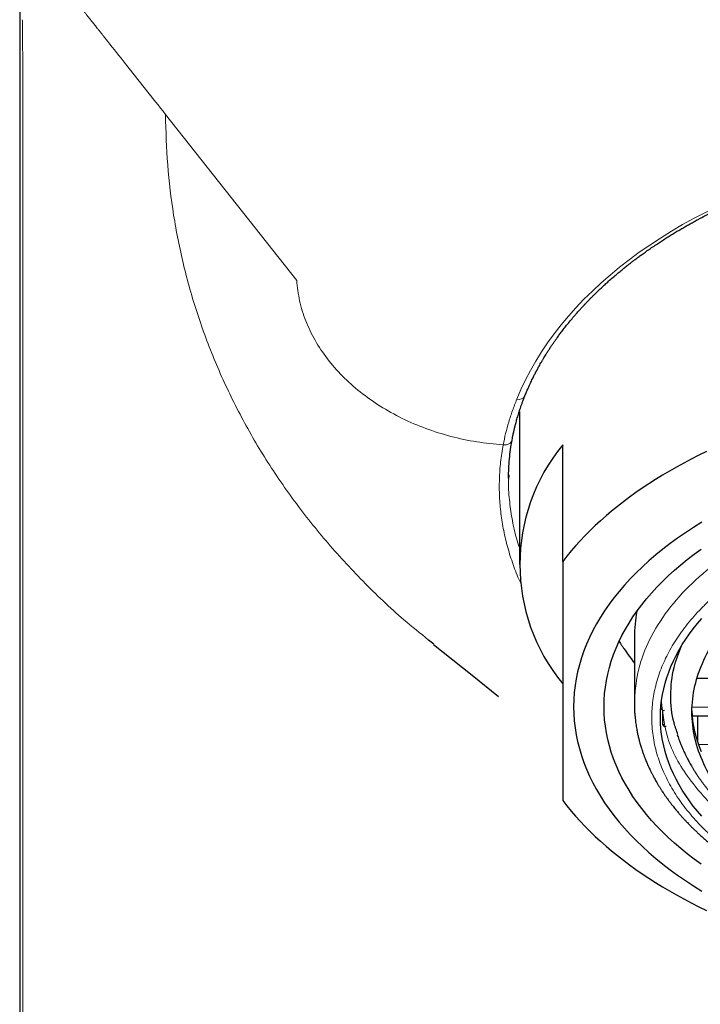
# Model space of a CAD drawing. Units: millimetres. Extents: x 8 to 857, y 12 to 762.
# Drawn here: x 358 to 374, y 593 to 615 of the extents above; entities that cross this region are included whole.
import ezdxf

# ---------------------------------------------------------------- set-up
doc = ezdxf.new("R2010")
doc.units = ezdxf.units.MM

msp = doc.modelspace()

# ---------------------------------------------------------------- linework, layer by layer
at = {"color": 7, "linetype": 'Continuous', "lineweight": 30}
for p, q in [((358.236, 627.277), (358.236, 529.135)), ((369.744, 606.356), (369.744, 602.833)), ((369.739, 606.348), (369.744, 606.336)), ((370.744, 602.899), (370.744, 605.584)), ((369.5, 604.895), (369.497, 604.793)), ((372.394, 601.154), (372.394, 599.639)), ((367.774, 600.995), (367.655, 601.092)), ((373.848, 600.21), (374.341, 600.21)), ((373.043, 599.469), (373.089, 599.48)), ((373.043, 599.469), (373.043, 599.146)), ((373.73, 599.35), (374.341, 599.35)), ((373.85, 599.35), (373.85, 598.768)), ((373.043, 599.146), (373.089, 599.157)), ((373.076, 599.1), (373.122, 599.111))]:
    msp.add_line(p, q, dxfattribs=at)
at = {"color": 8, "linetype": 'Continuous', "lineweight": 0}
for p, q in [((364.616, 609.371), (361.595, 613.19)), ((358.307, 573.127), (358.307, 611.119)), ((373.731, 599.547), (374.31, 599.547)), ((373.876, 598.686), (374.31, 598.686))]:
    msp.add_line(p, q, dxfattribs=at)
at = {"color": 7, "linetype": 'Continuous', "lineweight": 30, "flags": 128}
for points in [[(374.052, 605.431), (373.875, 605.345), (373.701, 605.257), (373.531, 605.166), (373.363, 605.074), (373.199, 604.981), (373.038, 604.885), (372.88, 604.788), (372.725, 604.688), (372.574, 604.588), (372.426, 604.485), (372.281, 604.381), (372.141, 604.275), (372.003, 604.168), (371.87, 604.059), (371.74, 603.949), (371.613, 603.838), (371.491, 603.725), (371.372, 603.61), (371.258, 603.495), (371.147, 603.378), (371.04, 603.26), (370.937, 603.141), (370.838, 603.02), (370.744, 602.899)], [(373.946, 603.801), (373.755, 603.683), (373.569, 603.561), (373.389, 603.437), (373.215, 603.31), (373.047, 603.181), (372.884, 603.049), (372.728, 602.915), (372.578, 602.779), (372.434, 602.64), (372.296, 602.499), (372.165, 602.356), (372.041, 602.211), (371.923, 602.065), (371.812, 601.916), (371.708, 601.767), (371.61, 601.615), (371.52, 601.462), (371.436, 601.308), (371.36, 601.153), (371.291, 600.996), (371.229, 600.839), (371.174, 600.681), (371.126, 600.521), (371.086, 600.362), (371.053, 600.201), (371.027, 600.041), (371.008, 599.88), (370.997, 599.718), (370.994, 599.557), (370.997, 599.395), (371.008, 599.234), (371.027, 599.073), (371.053, 598.912), (371.086, 598.752), (371.126, 598.592), (371.174, 598.433), (371.229, 598.275), (371.291, 598.117), (371.36, 597.961), (371.436, 597.806), (371.52, 597.651), (371.61, 597.499), (371.708, 597.347), (371.812, 597.197), (371.923, 597.049), (372.041, 596.902), (372.165, 596.758), (372.296, 596.615), (372.434, 596.474), (372.578, 596.335), (372.728, 596.199), (372.884, 596.064), (373.047, 595.933), (373.215, 595.803), (373.389, 595.677), (373.569, 595.552), (373.755, 595.431), (373.946, 595.313)], [(371.694, 599.557), (371.697, 599.708), (371.707, 599.859), (371.725, 600.009), (371.749, 600.159), (371.78, 600.309), (371.817, 600.459), (371.862, 600.607), (371.913, 600.755), (371.971, 600.903), (372.036, 601.049), (372.107, 601.194), (372.186, 601.338), (372.27, 601.481), (372.361, 601.623), (372.459, 601.763), (372.563, 601.901), (372.673, 602.039), (372.789, 602.174), (372.912, 602.307), (373.04, 602.439), (373.175, 602.569), (373.315, 602.696), (373.461, 602.822), (373.613, 602.945), (373.77, 603.066), (373.933, 603.185)], [(373.947, 597.033), (373.846, 597.15), (373.75, 597.27), (373.66, 597.391), (373.575, 597.513), (373.496, 597.636), (373.422, 597.76), (373.354, 597.886), (373.292, 598.012), (373.235, 598.14), (373.185, 598.268), (373.14, 598.397), (373.101, 598.526), (373.068, 598.656), (373.042, 598.787), (373.021, 598.917), (373.006, 599.048), (372.997, 599.18), (372.994, 599.311), (372.997, 599.443), (373.006, 599.574), (373.021, 599.705), (373.042, 599.836), (373.068, 599.966), (373.101, 600.096), (373.14, 600.226), (373.185, 600.355), (373.235, 600.483), (373.292, 600.61), (373.354, 600.737), (373.422, 600.862), (373.496, 600.986), (373.575, 601.11), (373.66, 601.232), (373.75, 601.352), (373.846, 601.472), (373.947, 601.59)], [(367.768, 600.987), (368.655, 600.28), (369.261, 599.794)], [(372.156, 600.89), (372.196, 600.834), (372.236, 600.777), (372.276, 600.72), (372.317, 600.664), (372.357, 600.607), (372.394, 600.555)], [(373.933, 595.929), (373.77, 596.048), (373.613, 596.169), (373.461, 596.292), (373.315, 596.417), (373.175, 596.545), (373.04, 596.675), (372.912, 596.806), (372.789, 596.94), (372.673, 597.075), (372.563, 597.212), (372.459, 597.351), (372.361, 597.491), (372.27, 597.633), (372.186, 597.776), (372.107, 597.92), (372.036, 598.065), (371.971, 598.211), (371.913, 598.358), (371.862, 598.506), (371.817, 598.655), (371.78, 598.804), (371.749, 598.954), (371.725, 599.105), (371.707, 599.255), (371.697, 599.406), (371.694, 599.557)], [(373.94, 598.515), (373.894, 598.633), (373.853, 598.751), (373.817, 598.87), (373.787, 598.989), (373.763, 599.109), (373.743, 599.229), (373.73, 599.349), (373.722, 599.462)], [(370.744, 597.397), (370.838, 597.276), (370.937, 597.155), (371.04, 597.036), (371.147, 596.918), (371.258, 596.801), (371.372, 596.686), (371.491, 596.571), (371.613, 596.458), (371.74, 596.347), (371.87, 596.237), (372.003, 596.128), (372.141, 596.021), (372.281, 595.915), (372.426, 595.811), (372.574, 595.708), (372.725, 595.608), (372.88, 595.508), (373.038, 595.411), (373.199, 595.315), (373.363, 595.222), (373.531, 595.13), (373.701, 595.04), (373.875, 594.951), (374.052, 594.865)]]:
    msp.add_lwpolyline(points, dxfattribs=at)
at = {"color": 8, "linetype": 'Continuous', "lineweight": 0}
msp.add_arc((369.729, 606.791), 0.163, 254.816, 331.3642, dxfattribs=at)
at = {"color": 7, "linetype": 'Continuous', "lineweight": 30}
for centre, radius, start, end in [((374.086, 602.833), 4.329, 140.5465, 219.4535), ((375.504, 601.153), 3.111, 168.8553, 179.973), ((376.705, 602.08), 4.498, 214.5739, 215.4883), ((376.77, 601.804), 4.578, 215.4877, 216.1995)]:
    msp.add_arc(centre, radius, start, end, dxfattribs=at)
at = {"color": 8, "linetype": 'Continuous', "lineweight": 0}
msp.add_ellipse((381.744, 604.631), major_axis=(12.45, 0), ratio=0.645243, start_param=1.070796, end_param=2.889673, dxfattribs=at)
for points, knots in [([(361.595, 613.19), (361.287, 613.579), (360.844, 614.14), (360.382, 614.723), (360.22, 614.929), (360.192, 614.964), (360.181, 614.978), (360.176, 614.984), (360.171, 614.991), (360.165, 614.998), (360.16, 615.004), (360.142, 615.027), (360.113, 615.064), (360.072, 615.115), (360.034, 615.163), (359.999, 615.207), (359.967, 615.247), (359.936, 615.286), (359.907, 615.324), (359.878, 615.359), (359.852, 615.393), (359.826, 615.425), (359.802, 615.456), (359.779, 615.484), (359.757, 615.511), (359.737, 615.537), (359.718, 615.561), (359.7, 615.583), (359.683, 615.604), (359.667, 615.624), (359.656, 615.637), (359.65, 615.645), (359.647, 615.649), (359.644, 615.653), (359.641, 615.657), (359.637, 615.66), (359.633, 615.666), (359.628, 615.672), (359.62, 615.682), (359.612, 615.693), (359.603, 615.704), (359.595, 615.714), (359.589, 615.722), (359.585, 615.728), (359.583, 615.731), (359.581, 615.733), (359.58, 615.735), (359.579, 615.74), (359.576, 615.746), (359.572, 615.752), (359.568, 615.759), (359.563, 615.765), (359.557, 615.762), (359.549, 615.775), (359.541, 615.788), (359.534, 615.798), (359.526, 615.793), (359.514, 615.797), (359.5, 615.808), (359.489, 615.821), (359.482, 615.83), (359.48, 615.834), (359.477, 615.838), (359.475, 615.841), (359.473, 615.844), (359.47, 615.85), (359.466, 615.858), (359.46, 615.87), (359.453, 615.883), (359.444, 615.9), (359.434, 615.92), (359.422, 615.944), (359.41, 615.968), (359.399, 615.989), (359.389, 616.006), (359.38, 616.021), (359.372, 616.033), (359.364, 616.042), (359.357, 616.049), (359.351, 616.053), (359.346, 616.056), (359.341, 616.058), (359.336, 616.059), (359.331, 616.059), (359.323, 616.056), (359.314, 616.055), (359.303, 616.061), (359.294, 616.068), (359.287, 616.076), (359.28, 616.085), (359.272, 616.097), (359.264, 616.11), (359.255, 616.126), (359.247, 616.141), (359.239, 616.157), (359.231, 616.173), (359.223, 616.19), (359.215, 616.205), (359.208, 616.218), (359.202, 616.231), (359.197, 616.241), (359.19, 616.254), (359.183, 616.267), (359.173, 616.284), (359.161, 616.299), (359.149, 616.312), (359.137, 616.319), (359.125, 616.32), (359.114, 616.315), (359.103, 616.318), (359.09, 616.326), (359.081, 616.336), (359.075, 616.344), (359.072, 616.348), (359.069, 616.353), (359.066, 616.358), (359.063, 616.361), (359.061, 616.364), (359.059, 616.368), (359.056, 616.374), (359.051, 616.383), (359.046, 616.394), (359.039, 616.408), (359.031, 616.422), (359.024, 616.437), (359.017, 616.451), (359.009, 616.466), (359.002, 616.481), (358.996, 616.494), (358.99, 616.505), (358.984, 616.515), (358.977, 616.528), (358.968, 616.542), (358.958, 616.556), (358.949, 616.567), (358.94, 616.575), (358.931, 616.579), (358.922, 616.581), (358.913, 616.578), (358.904, 616.576), (358.895, 616.579), (358.886, 616.585), (358.878, 616.593), (358.87, 616.604), (358.861, 616.617), (358.851, 616.632), (358.842, 616.649), (358.833, 616.665), (358.825, 616.682), (358.816, 616.7), (358.807, 616.719), (358.799, 616.735), (358.791, 616.75), (358.785, 616.762), (358.78, 616.772), (358.775, 616.781), (358.772, 616.787), (358.77, 616.79), (358.769, 616.792), (358.768, 616.794), (358.767, 616.796), (358.765, 616.799), (358.758, 616.809), (358.749, 616.822), (358.737, 616.834), (358.726, 616.84), (358.715, 616.842), (358.706, 616.837), (358.695, 616.837), (358.682, 616.844), (358.667, 616.859), (358.656, 616.874), (358.65, 616.884), (358.649, 616.885), (358.648, 616.887), (358.647, 616.888), (358.647, 616.89), (358.645, 616.893), (358.643, 616.897), (358.639, 616.905), (358.633, 616.916), (358.626, 616.929), (358.619, 616.943), (358.612, 616.957), (358.605, 616.972), (358.597, 616.988), (358.59, 617.003), (358.58, 617.022), (358.569, 617.043), (358.558, 617.061), (358.55, 617.073), (358.544, 617.081), (358.539, 617.087), (358.533, 617.092), (358.527, 617.097), (358.521, 617.1), (358.514, 617.102), (358.507, 617.102), (358.499, 617.098), (358.494, 617.099), (358.49, 617.102), (358.487, 617.104), (358.485, 617.106), (358.482, 617.109), (358.48, 617.112), (358.477, 617.116), (358.475, 617.12), (358.472, 617.123), (358.47, 617.127), (358.467, 617.133), (358.463, 617.141), (358.459, 617.15), (358.453, 617.162), (358.447, 617.174), (358.441, 617.186), (358.435, 617.198), (358.429, 617.208), (358.423, 617.218), (358.417, 617.225), (358.411, 617.23), (358.405, 617.232), (358.399, 617.23), (358.392, 617.228), (358.385, 617.232), (358.377, 617.242), (358.368, 617.255), (358.358, 617.274), (358.348, 617.295), (358.339, 617.314), (358.332, 617.329), (358.325, 617.341), (358.318, 617.351), (358.311, 617.359), (358.303, 617.363), (358.299, 617.361), (358.296, 617.36)], [0, 0, 0, 0, 0.2797106, 0.4027832, 0.4197653, 0.4272374, 0.4282756, 0.4299179, 0.4315527, 0.4331801, 0.4348, 0.4364125, 0.4492246, 0.4615451, 0.473374, 0.4835201, 0.4932744, 0.5026367, 0.5116071, 0.5201856, 0.5283722, 0.5360877, 0.5434194, 0.5503673, 0.5569315, 0.5631119, 0.5689085, 0.5743214, 0.5794794, 0.5842328, 0.5885818, 0.5892428, 0.5902406, 0.5912144, 0.5921643, 0.5930903, 0.5939924, 0.5960243, 0.5979233, 0.6009841, 0.6036215, 0.605994, 0.6078727, 0.6092576, 0.6097393, 0.6101112, 0.6103734, 0.6107083, 0.6116908, 0.6127868, 0.6138831, 0.615436, 0.617549, 0.6198519, 0.6226764, 0.6243792, 0.6259396, 0.6302908, 0.6349971, 0.6394376, 0.6401612, 0.6408917, 0.6416293, 0.642374, 0.6426615, 0.6436807, 0.6450782, 0.6468539, 0.649008, 0.6515403, 0.6544511, 0.6584962, 0.6623041, 0.6654448, 0.6683952, 0.6711556, 0.6737265, 0.6761081, 0.6783013, 0.6799138, 0.6815296, 0.6831117, 0.6846605, 0.6861763, 0.6876631, 0.6912597, 0.6950359, 0.6972065, 0.699251, 0.7014473, 0.703796, 0.7062973, 0.7089516, 0.7117589, 0.7137779, 0.7164167, 0.7189285, 0.7212317, 0.7233262, 0.725212, 0.7268892, 0.7283577, 0.7309192, 0.7334336, 0.7375566, 0.7414466, 0.7451067, 0.7485406, 0.7518383, 0.7553273, 0.7589881, 0.762873, 0.7637762, 0.7646909, 0.7656171, 0.7665548, 0.7675041, 0.7678288, 0.7681824, 0.7693022, 0.7707591, 0.7725533, 0.7746846, 0.7771531, 0.7791437, 0.7813099, 0.7836516, 0.7860057, 0.7878348, 0.7896041, 0.7913136, 0.7929632, 0.796226, 0.7992271, 0.8019675, 0.8044472, 0.807329, 0.8101031, 0.8127755, 0.815482, 0.8182912, 0.8211943, 0.8234909, 0.8259946, 0.8287061, 0.831626, 0.8347545, 0.8369794, 0.8393707, 0.8424105, 0.8451786, 0.847675, 0.8498998, 0.851853, 0.8534276, 0.8547667, 0.8558702, 0.8562393, 0.856572, 0.8568683, 0.8571283, 0.8578976, 0.8586805, 0.8627389, 0.8665706, 0.8698029, 0.8728595, 0.8757593, 0.8787472, 0.8830024, 0.887574, 0.8924672, 0.8927732, 0.8929776, 0.8932052, 0.8934561, 0.8937303, 0.8940276, 0.8948204, 0.8957423, 0.8977097, 0.9000887, 0.9019622, 0.9040301, 0.9062924, 0.9087491, 0.9111969, 0.9131079, 0.9173531, 0.921235, 0.9230759, 0.9248227, 0.9264755, 0.9280347, 0.929829, 0.9317742, 0.9336717, 0.9360804, 0.938354, 0.9406613, 0.9413781, 0.9421119, 0.9428628, 0.9436309, 0.9444162, 0.945219, 0.9460393, 0.9464979, 0.947154, 0.9480742, 0.9492585, 0.9507069, 0.9524194, 0.9543961, 0.9562422, 0.9577696, 0.9598304, 0.9617011, 0.9633825, 0.9650912, 0.9670048, 0.9688238, 0.9706566, 0.9732764, 0.9755044, 0.978091, 0.9810378, 0.9843728, 0.9873602, 0.9895549, 0.9909569, 0.9932355, 0.9956649, 0.9979184, 1, 1, 1, 1]), ([(358.307, 611.119), (358.307, 611.229), (358.307, 611.445), (358.308, 611.765), (358.308, 612.073), (358.309, 612.36), (358.309, 612.626), (358.309, 612.861), (358.309, 613.022), (358.309, 613.109), (358.309, 613.136), (358.309, 613.163), (358.309, 613.189), (358.309, 613.216), (358.309, 613.308), (358.308, 613.462), (358.308, 613.674), (358.308, 613.854), (358.307, 614.003), (358.307, 614.096), (358.307, 614.157), (358.307, 614.187), (358.307, 614.218), (358.307, 614.247), (358.307, 614.277), (358.306, 614.35), (358.306, 614.465), (358.305, 614.582), (358.305, 614.658), (358.304, 614.696), (358.304, 614.732), (358.304, 614.769), (358.304, 614.805), (358.304, 614.838), (358.303, 614.871), (358.303, 614.907), (358.303, 614.95), (358.303, 614.989), (358.303, 615.021), (358.303, 615.044), (358.303, 615.064), (358.302, 615.083), (358.302, 615.099), (358.302, 615.122), (358.302, 615.151), (358.302, 615.185), (358.301, 615.218), (358.3, 615.261), (358.299, 615.314), (358.297, 615.353), (358.296, 615.372)], [0, 0, 0, 0, 0.077668, 0.152788, 0.225362, 0.29539, 0.354911, 0.412464, 0.461482, 0.467788, 0.474069, 0.480323, 0.486551, 0.492753, 0.498928, 0.551422, 0.601181, 0.64821, 0.677754, 0.70611, 0.713341, 0.72049, 0.727557, 0.734544, 0.741449, 0.748273, 0.786072, 0.821654, 0.830608, 0.83941, 0.848061, 0.85656, 0.864909, 0.873106, 0.879794, 0.888232, 0.898423, 0.910045, 0.915751, 0.920995, 0.925776, 0.930096, 0.933955, 0.937353, 0.94599, 0.95411, 0.96173, 0.968871, 0.984862, 1, 1, 1, 1]), ([(367.655, 601.092), (367.463, 601.246), (366.935, 601.668), (366.141, 602.431), (365.28, 603.363), (364.507, 604.342), (363.823, 605.359), (363.229, 606.411), (362.727, 607.493), (362.315, 608.6), (361.995, 609.728), (361.768, 610.872), (361.626, 612.028), (361.605, 612.803), (361.594, 613.19)], [0, 0, 0, 0, 0.0526744, 0.1449706, 0.2355559, 0.3244762, 0.4118763, 0.4979809, 0.583013, 0.6671998, 0.750778, 0.8339777, 0.9170002, 1, 1, 1, 1]), ([(369.371, 605.583), (369.389, 605.672), (369.426, 605.848), (369.498, 606.111), (369.583, 606.373), (369.652, 606.546), (369.687, 606.633)], [0, 0, 0, 0, 0.2499, 0.499667, 0.7496, 1, 1, 1, 1]), ([(369.573, 605.698), (369.571, 605.687), (369.568, 605.665), (369.546, 605.637), (369.52, 605.614), (369.486, 605.596), (369.437, 605.581), (369.397, 605.583), (369.371, 605.583)], [0, 0, 0, 0, 0.153287, 0.296962, 0.443933, 0.590904, 0.734579, 1, 1, 1, 1]), ([(369.767, 602.419), (369.763, 602.427), (369.697, 602.563), (369.598, 602.829), (369.472, 603.217), (369.379, 603.609), (369.316, 604.003), (369.282, 604.398), (369.28, 604.794), (369.306, 605.19), (369.35, 605.452), (369.371, 605.583)], [0, 0, 0, 0, 0.008715, 0.13275, 0.256727, 0.380656, 0.504545, 0.628407, 0.752255, 0.87611, 1, 1, 1, 1]), ([(369.497, 604.793), (369.496, 604.769), (369.489, 604.593), (369.516, 604.272), (369.578, 603.843), (369.655, 603.495), (369.721, 603.291), (369.744, 603.22)], [0, 0, 0, 0, 0.04445, 0.334525, 0.607092, 0.862151, 1, 1, 1, 1]), ([(381.744, 604.445), (381.621, 604.444), (381.376, 604.442), (381.01, 604.428), (380.644, 604.407), (380.28, 604.377), (379.919, 604.338), (379.568, 604.292), (379.226, 604.239), (378.896, 604.179), (378.569, 604.113), (378.248, 604.039), (377.931, 603.957), (377.621, 603.869), (377.316, 603.774), (377.019, 603.673), (376.728, 603.565), (376.447, 603.451), (376.175, 603.332), (375.912, 603.207), (375.659, 603.077), (375.407, 602.938), (375.159, 602.79), (374.916, 602.632), (374.684, 602.468), (374.464, 602.299), (374.256, 602.126), (374.065, 601.95), (373.89, 601.774), (373.729, 601.598), (373.581, 601.419), (373.445, 601.236), (373.321, 601.05), (373.21, 600.862), (373.112, 600.672), (373.026, 600.479), (372.954, 600.285), (372.895, 600.09), (372.849, 599.895), (372.817, 599.701), (372.798, 599.506), (372.791, 599.306), (372.798, 599.101), (372.821, 598.89), (372.858, 598.681), (372.911, 598.472), (372.979, 598.265), (373.059, 598.063), (373.152, 597.868), (373.256, 597.678), (373.373, 597.491), (373.502, 597.306), (373.643, 597.125), (373.797, 596.947), (373.963, 596.772), (374.14, 596.601), (374.328, 596.434), (374.527, 596.273), (374.735, 596.117), (374.951, 595.966), (375.178, 595.821), (375.42, 595.676), (375.679, 595.534), (375.954, 595.395), (376.239, 595.262), (376.533, 595.135), (376.836, 595.016), (377.142, 594.907), (377.449, 594.806), (377.756, 594.714), (378.069, 594.629), (378.387, 594.551), (378.711, 594.48), (379.039, 594.416), (379.372, 594.36), (379.707, 594.311), (380.046, 594.269), (380.386, 594.236), (380.725, 594.21), (381.064, 594.191), (381.403, 594.18), (381.63, 594.178), (381.744, 594.178)], [0, 0, 0, 0, 0.013058, 0.0261213, 0.0391881, 0.0522571, 0.0653272, 0.0783977, 0.0907212, 0.1030443, 0.1153667, 0.1276885, 0.1400095, 0.1523299, 0.1646498, 0.1769693, 0.1892885, 0.2016076, 0.2137066, 0.2258058, 0.2379051, 0.2500045, 0.2630707, 0.2761372, 0.2892039, 0.3022707, 0.3153376, 0.3284046, 0.3407248, 0.3530449, 0.3653648, 0.3776843, 0.3900035, 0.4023224, 0.4146408, 0.426959, 0.4392768, 0.4515945, 0.4636921, 0.4757897, 0.4878875, 0.4999855, 0.5130504, 0.5261159, 0.539182, 0.5522489, 0.5653166, 0.578385, 0.5907072, 0.60303, 0.6153531, 0.6276764, 0.6399997, 0.652323, 0.6646459, 0.6769685, 0.6892906, 0.7016121, 0.713713, 0.7258132, 0.7379128, 0.7500117, 0.7630766, 0.776141, 0.7892052, 0.8022693, 0.8153335, 0.8283979, 0.8407163, 0.8530351, 0.8653543, 0.8776741, 0.8899944, 0.9023152, 0.9146362, 0.9269576, 0.939279, 0.9516002, 0.9637012, 0.9758017, 0.9879014, 1, 1, 1, 1]), ([(377.452, 595.471), (377.259, 595.527), (376.556, 595.731), (375.524, 596.254), (374.418, 597.011), (373.614, 597.887), (373.111, 598.788), (373.047, 599.398), (373.018, 599.679)], [0, 0, 0, 0, 0.071943, 0.263014, 0.454085, 0.645156, 0.836227, 1, 1, 1, 1])]:
    msp.add_open_spline(points, degree=3, knots=knots, dxfattribs=at)
at = {"color": 7, "linetype": 'Continuous', "lineweight": 30}
for points, knots in [([(369.872, 606.712), (369.885, 606.743), (369.908, 606.801), (369.944, 606.883), (369.976, 606.957), (370.007, 607.022), (370.034, 607.08), (370.058, 607.128), (370.077, 607.168), (370.093, 607.199), (370.104, 607.221), (370.113, 607.237), (370.119, 607.248), (370.123, 607.257), (370.129, 607.267), (370.135, 607.279), (370.142, 607.292), (370.153, 607.312), (370.168, 607.341), (370.189, 607.379), (370.214, 607.424), (370.243, 607.475), (370.275, 607.53), (370.307, 607.584), (370.338, 607.635), (370.374, 607.693), (370.413, 607.755), (370.456, 607.821), (370.498, 607.882), (370.538, 607.941), (370.578, 607.999), (370.625, 608.065), (370.68, 608.14), (370.745, 608.225), (370.816, 608.316), (370.894, 608.414), (370.966, 608.5), (371.027, 608.571), (371.072, 608.622), (371.112, 608.667), (371.147, 608.707), (371.177, 608.739), (371.202, 608.766), (371.22, 608.786), (371.234, 608.801), (371.245, 608.812), (371.257, 608.826), (371.273, 608.842), (371.293, 608.863), (371.321, 608.892), (371.357, 608.93), (371.403, 608.976), (371.454, 609.027), (371.511, 609.083), (371.575, 609.145), (371.644, 609.21), (371.719, 609.28), (371.805, 609.357), (371.898, 609.439), (371.995, 609.521), (372.085, 609.596), (372.169, 609.664), (372.247, 609.726), (372.317, 609.781), (372.383, 609.831), (372.45, 609.881), (372.522, 609.935), (372.604, 609.994), (372.694, 610.058), (372.794, 610.127), (372.894, 610.195), (372.995, 610.261), (373.093, 610.325), (373.193, 610.388), (373.293, 610.45), (373.39, 610.508), (373.484, 610.563), (373.574, 610.615), (373.66, 610.664), (373.742, 610.71), (373.821, 610.753), (373.895, 610.793), (373.958, 610.827), (374.009, 610.853), (374.046, 610.872), (374.074, 610.887), (374.1, 610.9), (374.129, 610.915), (374.165, 610.933), (374.208, 610.955), (374.258, 610.979), (374.313, 611.007), (374.372, 611.035), (374.433, 611.064), (374.523, 611.107), (374.645, 611.163), (374.81, 611.237), (374.991, 611.316), (375.19, 611.399), (375.415, 611.488), (375.663, 611.582), (375.931, 611.677), (376.197, 611.766), (376.484, 611.857), (376.797, 611.95), (377.139, 612.042), (377.485, 612.128), (377.835, 612.208), (378.188, 612.28), (378.545, 612.345), (378.925, 612.407), (379.328, 612.464), (379.754, 612.514), (380.183, 612.554), (380.614, 612.585), (381.046, 612.606), (381.456, 612.616), (381.843, 612.618), (382.207, 612.613), (382.57, 612.601), (382.907, 612.583), (383.217, 612.561), (383.497, 612.537), (383.769, 612.509), (383.982, 612.485), (384.139, 612.465), (384.241, 612.452), (384.342, 612.438), (384.441, 612.424), (384.539, 612.409), (384.638, 612.394), (384.747, 612.377), (384.87, 612.356), (385.011, 612.332), (385.165, 612.304), (385.332, 612.272), (385.502, 612.238), (385.671, 612.202), (385.84, 612.165), (386.018, 612.123), (386.204, 612.078), (386.398, 612.028), (386.596, 611.975), (386.797, 611.918), (387.001, 611.857), (387.211, 611.792), (387.427, 611.721), (387.572, 611.671), (387.646, 611.645)], [0, 0, 0, 0, 0.006651, 0.012696, 0.018135, 0.022969, 0.027197, 0.03082, 0.033837, 0.03598, 0.03766, 0.038805, 0.03955, 0.040155, 0.04089, 0.041757, 0.042755, 0.043884, 0.046295, 0.049147, 0.052439, 0.056456, 0.060666, 0.064732, 0.068654, 0.072432, 0.077788, 0.082826, 0.087545, 0.091946, 0.096313, 0.101039, 0.107187, 0.113854, 0.121042, 0.12875, 0.136978, 0.141619, 0.14578, 0.149447, 0.15262, 0.155299, 0.157484, 0.159174, 0.160203, 0.161002, 0.162066, 0.163456, 0.16517, 0.167186, 0.170664, 0.174473, 0.178612, 0.183415, 0.188599, 0.194162, 0.200105, 0.206398, 0.214157, 0.221358, 0.228001, 0.234086, 0.239613, 0.244583, 0.248995, 0.253446, 0.258428, 0.263941, 0.269985, 0.27656, 0.283666, 0.289623, 0.295907, 0.302368, 0.308587, 0.314541, 0.32023, 0.325652, 0.33081, 0.335701, 0.340327, 0.344687, 0.348717, 0.351351, 0.35346, 0.355043, 0.356257, 0.357882, 0.360024, 0.362414, 0.365231, 0.368453, 0.371801, 0.375188, 0.378613, 0.386843, 0.395288, 0.405625, 0.416269, 0.42702, 0.44111, 0.454844, 0.46822, 0.481238, 0.497813, 0.514379, 0.530946, 0.547514, 0.564082, 0.580652, 0.597223, 0.616558, 0.635893, 0.655229, 0.674565, 0.693902, 0.713238, 0.729481, 0.745725, 0.761969, 0.778212, 0.790973, 0.803675, 0.816009, 0.827931, 0.832669, 0.837339, 0.84194, 0.846473, 0.850938, 0.855349, 0.860108, 0.865961, 0.872463, 0.879612, 0.887409, 0.895855, 0.903388, 0.911371, 0.919804, 0.928688, 0.938021, 0.947805, 0.957442, 0.96748, 0.977919, 0.988759, 1, 1, 1, 1]), ([(369.577, 605.697), (369.581, 605.719), (369.588, 605.758), (369.6, 605.814), (369.61, 605.861), (369.618, 605.898), (369.625, 605.927), (369.63, 605.948), (369.634, 605.965), (369.637, 605.981), (369.641, 605.997), (369.646, 606.015), (369.651, 606.034), (369.658, 606.063), (369.669, 606.102), (369.682, 606.152), (369.698, 606.206), (369.714, 606.261), (369.731, 606.318), (369.749, 606.373), (369.768, 606.429), (369.789, 606.49), (369.813, 606.558), (369.841, 606.633), (369.862, 606.685), (369.872, 606.712)], [0, 0, 0, 0, 0.0616422, 0.1153477, 0.1611447, 0.1990559, 0.2248201, 0.2450406, 0.2601042, 0.2749367, 0.2910473, 0.3084349, 0.3270987, 0.3470374, 0.3929436, 0.4436829, 0.4944727, 0.5512285, 0.6069689, 0.6616993, 0.7159314, 0.7757997, 0.8431021, 0.9178353, 1, 1, 1, 1]), ([(369.495, 604.821), (369.496, 604.894), (369.498, 605.04), (369.515, 605.26), (369.539, 605.479), (369.564, 605.625), (369.577, 605.697)], [0, 0, 0, 0, 0.249902, 0.49986, 0.749889, 1, 1, 1, 1]), ([(370.744, 602.899), (370.744, 602.767), (370.744, 602.502), (370.744, 602.115), (370.744, 601.736), (370.744, 601.366), (370.744, 601.005), (370.744, 600.656), (370.744, 600.318), (370.744, 600.011), (370.744, 599.731), (370.744, 599.477), (370.744, 599.231), (370.744, 598.994), (370.744, 598.753), (370.744, 598.51), (370.744, 598.266), (370.744, 598.033), (370.744, 597.81), (370.744, 597.597), (370.744, 597.464), (370.744, 597.397)], [0, 0, 0, 0, 0.055417, 0.110847, 0.166274, 0.221687, 0.277421, 0.333156, 0.388328, 0.4435, 0.489698, 0.535914, 0.582137, 0.628354, 0.674552, 0.728652, 0.782762, 0.836864, 0.89124, 0.945623, 1, 1, 1, 1]), ([(372.042, 601.058), (372.052, 601.043), (372.076, 601.006), (372.114, 600.95), (372.142, 600.91), (372.156, 600.89)], [0, 0, 0, 0, 0.25371, 0.627083, 1, 1, 1, 1]), ([(373.398, 598.917), (373.365, 599.005), (373.252, 599.301), (373.217, 599.819), (373.267, 600.418), (373.415, 600.793), (373.481, 600.96)], [0, 0, 0, 0, 0.130982, 0.440797, 0.75062, 1, 1, 1, 1]), ([(372.393, 599.638), (372.393, 599.62), (372.394, 599.58), (372.395, 599.527), (372.397, 599.476), (372.4, 599.425), (372.403, 599.376), (372.408, 599.328), (372.413, 599.277), (372.419, 599.222), (372.427, 599.163), (372.436, 599.103), (372.448, 599.031), (372.464, 598.95), (372.484, 598.86), (372.507, 598.767), (372.534, 598.672), (372.558, 598.594), (372.577, 598.536), (372.589, 598.5), (372.601, 598.468), (372.611, 598.44), (372.622, 598.411), (372.634, 598.379), (372.649, 598.341), (372.667, 598.298), (372.688, 598.247), (372.711, 598.195), (372.734, 598.145), (372.755, 598.101), (372.772, 598.065), (372.787, 598.035), (372.802, 598.007), (372.817, 597.978), (372.835, 597.943), (372.858, 597.902), (372.883, 597.856), (372.912, 597.806), (372.943, 597.753), (372.977, 597.699), (373.01, 597.645), (373.041, 597.598), (373.068, 597.558), (373.088, 597.528), (373.106, 597.503), (373.123, 597.479), (373.145, 597.449), (373.173, 597.409), (373.21, 597.36), (373.258, 597.297), (373.316, 597.223), (373.371, 597.157), (373.413, 597.108), (373.439, 597.078), (373.461, 597.053), (373.479, 597.032), (373.495, 597.015), (373.51, 596.999), (373.525, 596.982), (373.544, 596.962), (373.564, 596.939), (373.588, 596.914), (373.618, 596.883), (373.655, 596.844), (373.701, 596.798), (373.752, 596.748), (373.807, 596.695), (373.866, 596.64), (373.928, 596.582), (373.986, 596.531), (374.037, 596.487), (374.077, 596.453), (374.113, 596.423), (374.146, 596.396), (374.178, 596.369), (374.214, 596.34), (374.253, 596.309), (374.296, 596.275), (374.358, 596.227), (374.438, 596.168), (374.535, 596.097), (374.633, 596.028), (374.733, 595.961), (374.823, 595.901), (374.901, 595.851), (374.964, 595.812), (375.019, 595.778), (375.068, 595.749), (375.115, 595.721), (375.166, 595.69), (375.225, 595.657), (375.291, 595.619), (375.365, 595.578), (375.442, 595.536), (375.525, 595.492), (375.611, 595.448), (375.705, 595.401), (375.805, 595.351), (375.913, 595.3), (376.029, 595.247), (376.148, 595.193), (376.281, 595.136), (376.422, 595.078), (376.57, 595.019), (376.709, 594.966), (376.84, 594.918), (376.962, 594.875), (377.073, 594.837), (377.172, 594.804), (377.261, 594.775), (377.343, 594.749), (377.423, 594.724), (377.527, 594.693), (377.661, 594.654), (377.829, 594.607), (378.009, 594.56), (378.176, 594.519), (378.327, 594.483), (378.46, 594.453), (378.6, 594.423), (378.751, 594.393), (378.909, 594.362), (379.075, 594.332), (379.247, 594.303), (379.43, 594.275), (379.625, 594.247), (379.831, 594.22), (380.049, 594.195), (380.272, 594.173), (380.499, 594.153), (380.729, 594.137), (380.969, 594.123), (381.219, 594.113), (381.478, 594.107), (381.654, 594.106), (381.744, 594.105)], [0, 0, 0, 0, 0.00531, 0.011035, 0.017082, 0.022979, 0.028683, 0.034192, 0.03946, 0.046267, 0.052737, 0.05947, 0.066467, 0.076402, 0.086358, 0.096806, 0.107678, 0.118731, 0.123178, 0.12731, 0.130984, 0.134199, 0.137147, 0.140737, 0.145148, 0.150378, 0.155711, 0.162534, 0.168423, 0.173399, 0.177637, 0.181175, 0.183954, 0.18741, 0.191572, 0.196439, 0.201996, 0.207733, 0.2144, 0.220966, 0.22743, 0.233762, 0.238261, 0.241931, 0.244773, 0.247515, 0.250835, 0.256055, 0.262266, 0.269114, 0.279579, 0.290265, 0.294523, 0.298455, 0.301686, 0.304217, 0.30646, 0.308361, 0.310607, 0.313199, 0.316137, 0.319421, 0.32305, 0.328604, 0.3348, 0.341542, 0.34881, 0.356203, 0.364071, 0.372412, 0.377549, 0.382584, 0.386837, 0.390272, 0.394083, 0.398132, 0.402635, 0.40759, 0.412998, 0.423521, 0.434087, 0.444564, 0.454951, 0.465223, 0.472357, 0.478654, 0.484115, 0.488742, 0.493143, 0.497825, 0.503704, 0.509986, 0.516884, 0.524474, 0.531833, 0.539743, 0.548203, 0.557213, 0.566772, 0.57688, 0.587471, 0.597804, 0.610866, 0.623108, 0.634531, 0.645137, 0.654925, 0.663896, 0.671607, 0.678592, 0.684852, 0.690852, 0.697103, 0.70904, 0.721796, 0.735371, 0.749765, 0.759232, 0.769023, 0.77918, 0.790132, 0.801986, 0.813545, 0.825849, 0.838898, 0.852693, 0.867232, 0.882517, 0.898546, 0.913893, 0.929865, 0.946462, 0.963684, 0.98153, 1, 1, 1, 1]), ([(373.382, 598.912), (373.387, 598.895), (373.4, 598.857), (373.42, 598.802), (373.439, 598.751), (373.455, 598.709), (373.47, 598.672), (373.485, 598.636), (373.501, 598.6), (373.517, 598.564), (373.534, 598.526), (373.552, 598.488), (373.569, 598.452), (373.585, 598.419), (373.602, 598.387), (373.62, 598.351), (373.641, 598.311), (373.666, 598.267), (373.693, 598.218), (373.724, 598.166), (373.758, 598.108), (373.797, 598.046), (373.839, 597.983), (373.88, 597.922), (373.92, 597.865), (373.959, 597.812), (373.998, 597.76), (374.038, 597.707), (374.08, 597.654), (374.123, 597.602), (374.166, 597.551), (374.209, 597.501), (374.251, 597.453), (374.291, 597.409), (374.326, 597.371), (374.354, 597.341), (374.378, 597.317), (374.4, 597.294), (374.428, 597.266), (374.459, 597.234), (374.495, 597.199), (374.534, 597.161), (374.573, 597.124), (374.61, 597.09), (374.642, 597.06), (374.671, 597.035), (374.693, 597.014), (374.713, 596.997), (374.732, 596.981), (374.756, 596.959), (374.789, 596.931), (374.83, 596.897), (374.876, 596.858), (374.925, 596.818), (374.971, 596.783), (375.011, 596.751), (375.046, 596.724), (375.081, 596.697), (375.116, 596.672), (375.146, 596.649), (375.172, 596.63), (375.192, 596.616), (375.208, 596.604), (375.223, 596.593), (375.239, 596.582), (375.258, 596.569), (375.278, 596.554), (375.308, 596.533), (375.35, 596.505), (375.405, 596.467), (375.468, 596.426), (375.538, 596.381), (375.616, 596.332), (375.685, 596.289), (375.744, 596.254), (375.789, 596.228), (375.835, 596.201), (375.88, 596.175), (375.921, 596.152), (375.955, 596.133), (375.984, 596.117), (376.011, 596.102), (376.039, 596.087), (376.079, 596.066), (376.136, 596.036), (376.215, 595.995), (376.305, 595.949), (376.403, 595.902), (376.497, 595.857), (376.587, 595.816), (376.673, 595.777), (376.754, 595.742), (376.826, 595.711), (376.887, 595.686), (376.937, 595.665), (376.981, 595.647), (377.028, 595.629), (377.083, 595.607), (377.146, 595.583), (377.218, 595.556), (377.298, 595.526), (377.385, 595.495), (377.541, 595.44), (377.768, 595.366), (378.024, 595.289), (378.242, 595.229), (378.416, 595.184), (378.585, 595.142), (378.747, 595.105), (378.9, 595.072), (379.015, 595.049), (379.092, 595.033), (379.131, 595.026), (379.161, 595.02), (379.183, 595.016), (379.197, 595.013), (379.207, 595.012), (379.215, 595.01), (379.224, 595.009), (379.239, 595.006), (379.264, 595.001), (379.301, 594.995), (379.347, 594.987), (379.406, 594.976), (379.476, 594.965), (379.56, 594.951), (379.655, 594.937), (379.763, 594.921), (379.879, 594.905), (380.004, 594.889), (380.136, 594.873), (380.28, 594.858), (380.434, 594.842), (380.599, 594.828), (380.771, 594.815), (380.95, 594.804), (381.135, 594.795), (381.329, 594.788), (381.533, 594.784), (381.673, 594.783), (381.744, 594.783)], [0, 0, 0, 0, 0.006786, 0.014844, 0.021789, 0.027629, 0.032912, 0.038023, 0.042963, 0.04823, 0.053518, 0.058861, 0.063976, 0.068217, 0.07267, 0.077633, 0.08331, 0.0897, 0.096715, 0.104268, 0.11236, 0.121818, 0.131339, 0.140495, 0.148901, 0.156681, 0.1645, 0.172477, 0.180892, 0.188823, 0.196732, 0.204567, 0.212329, 0.219504, 0.225557, 0.230489, 0.233699, 0.237377, 0.241887, 0.247209, 0.253045, 0.25929, 0.265942, 0.271453, 0.276602, 0.2809, 0.284348, 0.286978, 0.289668, 0.292822, 0.298014, 0.304113, 0.31099, 0.318072, 0.325287, 0.330084, 0.334938, 0.339849, 0.344744, 0.348965, 0.352356, 0.355109, 0.356966, 0.358856, 0.361022, 0.363463, 0.36618, 0.369171, 0.37537, 0.382494, 0.39052, 0.399383, 0.409076, 0.419599, 0.424847, 0.430279, 0.435896, 0.441514, 0.44635, 0.450426, 0.453584, 0.456525, 0.459723, 0.463177, 0.470708, 0.479226, 0.490242, 0.501145, 0.511875, 0.52131, 0.530608, 0.53955, 0.547269, 0.553676, 0.558771, 0.562848, 0.567653, 0.573308, 0.579814, 0.587169, 0.595373, 0.604358, 0.613507, 0.64238, 0.671438, 0.688031, 0.704622, 0.720511, 0.735502, 0.749595, 0.762791, 0.766965, 0.770581, 0.773482, 0.775188, 0.776493, 0.777396, 0.777919, 0.778607, 0.7797, 0.782095, 0.785399, 0.78961, 0.79473, 0.801192, 0.808687, 0.817215, 0.826775, 0.837369, 0.848187, 0.859904, 0.87252, 0.886035, 0.900447, 0.915757, 0.931014, 0.947068, 0.963917, 0.981562, 1, 1, 1, 1])]:
    msp.add_open_spline(points, degree=3, knots=knots, dxfattribs=at)
at = {"color": 8, "linetype": 'Continuous', "lineweight": 0}
for points in [[(369.371, 605.583), (369.167, 605.603), (368.76, 605.642), (368.162, 605.772), (367.585, 605.953), (367.039, 606.187), (366.532, 606.47), (366.07, 606.796), (365.662, 607.162), (365.314, 607.561), (365.03, 607.988), (364.816, 608.437), (364.668, 608.9), (364.633, 609.214), (364.616, 609.371)], [(372.394, 599.639), (372.409, 599.873), (372.44, 600.341), (372.688, 601.031), (373.08, 601.697), (373.623, 602.328), (374.305, 602.913), (375.113, 603.442), (376.035, 603.906), (377.055, 604.296), (378.155, 604.608), (379.317, 604.833), (380.52, 604.975), (381.336, 604.993), (381.744, 605.002)]]:
    msp.add_open_spline(points, degree=3, dxfattribs=at)
at = {"color": 7, "linetype": 'Continuous', "lineweight": 30}
msp.add_open_spline([(381.744, 594.831), (381.393, 594.839), (380.693, 594.854), (379.661, 594.976), (378.664, 595.169), (377.72, 595.436), (376.844, 595.772), (376.053, 596.17), (375.359, 596.624), (374.774, 597.126), (374.308, 597.667), (373.97, 598.239), (373.765, 598.831), (373.696, 599.434), (373.765, 600.037), (373.97, 600.629), (374.308, 601.201), (374.774, 601.742), (375.359, 602.244), (376.053, 602.698), (376.844, 603.096), (377.72, 603.432), (378.664, 603.699), (379.661, 603.892), (380.693, 604.014), (381.393, 604.029), (381.744, 604.037)], degree=3, dxfattribs=at)

doc.saveas('drawing.dxf')
